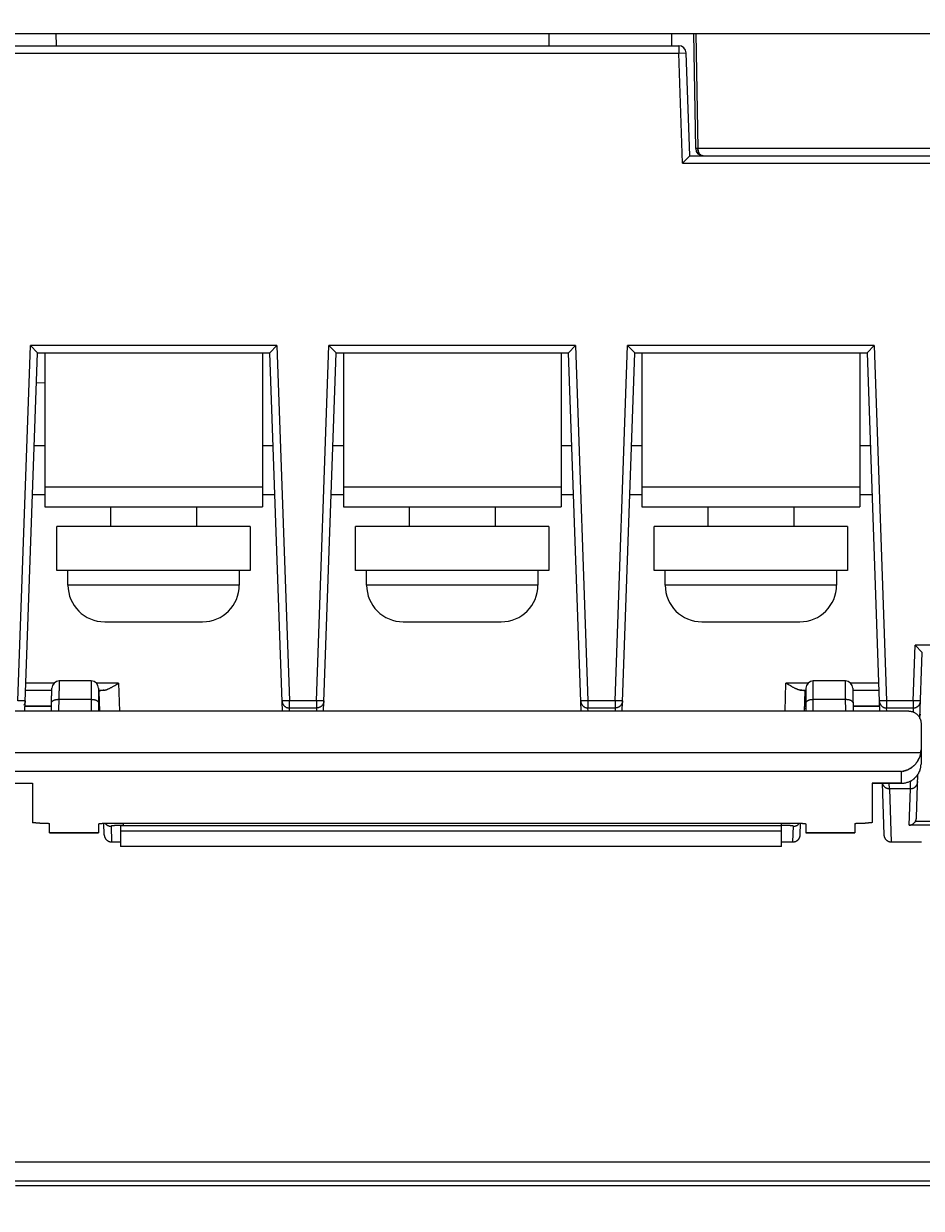
# Model space of a CAD drawing. Units: millimetres. Extents: x 0 to 1189, y 0 to 841.
# Drawn here: x 626 to 645, y 603 to 627 of the extents above; entities that cross this region are included whole.
import ezdxf

# ---------------------------------------------------------------- set-up
doc = ezdxf.new("R2010")
doc.units = ezdxf.units.MM
doc.styles.add('CONVERTER_11', font='txt.shx', dxfattribs={"width": 0.8})
doc.dimstyles.new('ME10_DIM_12', dxfattribs={"dimtxt": 0.18, "dimasz": 0.18, "dimexe": 0.18, "dimexo": 0.0625, "dimgap": 0.09, "dimtad": 0, "dimtih": 1, "dimtoh": 1, "dimdec": 4, "dimzin": 12, "dimdsep": 46, "dimtxsty": 'CONVERTER_11', "dimsah": 1, "dimcen": 0.09, "dimclrd": 2, "dimclre": 2, "dimclrt": 2, "dimadec": 0, "dimazin": 0, "dimtfac": 1, "dimtdec": 4, "dimtix": 1, "dimtmove": 0, "dimatfit": 3, "dimfxl": 1, "dimtolj": 1, "dimtzin": 0, "dimarcsym": 0})

# ---------------------------------------------------------------- blocks, each defined once
blk = doc.blocks.new('*D3')
at = {"color": 2, "linetype": 'Continuous'}
for p, q in [((489.114, 648.942), (489.114, 580.391)), ((691.314, 627.212), (691.314, 580.391)), ((691.314, 580.571), (489.114, 580.571))]:
    blk.add_line(p, q, dxfattribs=at)
at = {"color": 2}
for points in [[(489.294, 580.595), (489.294, 580.547), (489.114, 580.571)], [(691.134, 580.547), (691.134, 580.595), (691.314, 580.571)]]:
    blk.add_solid(points, dxfattribs=at)
at = {"color": 2, "insert": (574.214, 586.481), "char_height": 0.18, "attachment_point": 7, "rotation": 0.0001, "line_spacing_factor": 0.60024, "style": 'CONVERTER_11'}
blk.add_mtext('404.4', dxfattribs=at)

msp = doc.modelspace()

# ---------------------------------------------------------------- linework, layer by layer
at = {"color": 7, "linetype": 'Continuous'}
for p, q in [((548.56427, 626.55474), (691.56427, 626.55474)), ((640.18078, 624.19613), (640.18062, 624.20212)), ((640.1816, 624.18427), (640.18226, 624.17836)), ((640.20795, 624.10422), (640.20495, 624.10912)), ((640.26985, 624.05664), (640.27416, 624.05579)), ((640.27723, 624.05534), (640.27416, 624.05579)), ((640.27416, 624.05579), (640.28245, 624.05486)), ((640.27828, 624.05521), (640.27723, 624.05534)), ((640.28285, 624.05483), (640.28229, 624.05486)), ((640.28245, 624.05486), (640.28667, 624.05474)), ((640.28491, 624.05476), (640.28441, 624.05477)), ((640.28535, 624.05475), (640.28491, 624.05476)), ((640.28578, 624.05475), (640.28535, 624.05475)), ((640.2862, 624.05474), (640.28578, 624.05475)), ((640.28667, 624.05474), (640.2862, 624.05474)), ((626.83927, 620.02974), (626.83927, 616.87974)), ((631.28927, 620.02974), (631.28927, 616.87974)), ((632.93927, 620.02974), (632.93927, 616.87974)), ((637.38927, 620.02974), (637.38927, 616.87974)), ((639.03927, 620.02974), (639.03927, 616.87974)), ((643.48927, 620.02974), (643.48927, 616.87974)), ((626.83927, 616.87974), (631.28927, 616.87974)), ((628.18927, 616.47974), (628.18927, 616.87974)), ((629.93927, 616.87974), (629.93927, 616.47974)), ((632.93927, 616.87974), (637.38927, 616.87974)), ((634.28927, 616.47974), (634.28927, 616.87974)), ((636.03927, 616.87974), (636.03927, 616.47974)), ((639.03927, 616.87974), (643.48927, 616.87974)), ((640.38927, 616.47974), (640.38927, 616.87974)), ((642.13927, 616.87974), (642.13927, 616.47974)), ((627.08927, 615.57974), (627.08927, 616.47974)), ((631.03927, 616.47974), (627.08927, 616.47974)), ((631.03927, 616.47974), (631.03927, 615.57974)), ((633.18927, 615.57974), (633.18927, 616.47974)), ((637.13927, 616.47974), (633.18927, 616.47974)), ((637.13927, 616.47974), (637.13927, 615.57974)), ((639.28927, 615.57974), (639.28927, 616.47974)), ((643.23927, 616.47974), (639.28927, 616.47974)), ((643.23927, 616.47974), (643.23927, 615.57974)), ((631.03927, 615.57974), (627.08927, 615.57974)), ((627.31427, 615.27974), (627.31427, 615.57974)), ((630.81427, 615.57974), (630.81427, 615.27974)), ((637.13927, 615.57974), (633.18927, 615.57974)), ((633.41427, 615.27974), (633.41427, 615.57974)), ((636.91427, 615.57974), (636.91427, 615.27974)), ((643.23927, 615.57974), (639.28927, 615.57974)), ((639.51427, 615.27974), (639.51427, 615.57974)), ((643.01427, 615.57974), (643.01427, 615.27974)), ((628.06427, 614.52974), (630.06427, 614.52974)), ((634.16427, 614.52974), (636.16427, 614.52974)), ((640.26427, 614.52974), (642.26427, 614.52974)), ((644.66494, 611.67302), (644.65707, 611.66164)), ((644.7227, 611.79705), (644.72661, 611.81188)), ((644.72634, 611.81047), (644.72971, 611.82483)), ((644.73222, 611.83706), (644.72951, 611.82381)), ((644.73222, 611.83708), (644.73446, 611.85018)), ((644.73446, 611.85018), (644.73222, 611.83708)), ((644.33927, 611.47008), (644.35544, 611.47222)), ((644.35734, 611.4725), (644.35544, 611.47222)), ((644.37271, 611.4752), (644.35734, 611.4725)), ((644.37925, 611.4765), (644.37271, 611.4752)), ((644.41885, 611.4869), (644.43267, 611.49147)), ((644.43285, 611.49148), (644.42956, 611.49034)), ((644.53223, 611.54083), (644.52751, 611.53776)), ((644.60713, 611.60221), (644.61913, 611.6146)), ((644.62419, 611.62029), (644.61264, 611.6078)), ((628.38784, 610.35881), (628.38784, 609.93435)), ((641.88784, 610.35881), (628.38784, 610.35881)), ((628.38784, 610.25899), (641.88784, 610.25899)), ((641.88784, 609.93435), (641.88784, 610.35881)), ((641.88784, 609.93435), (628.38784, 609.93435)), ((626.23927, 603.00474), (664.88927, 603.00474))]:
    msp.add_line(p, q, dxfattribs=at)
at = {"color": 9, "linetype": 'Continuous', "true_color": 0xbdbabd}
for p, q in [((627.06386, 626.55474), (627.07259, 626.30474)), ((640.13956, 626.55474), (640.18062, 624.20212)), ((639.79084, 626.30474), (639.79084, 626.15474)), ((625.01427, 626.15474), (639.79084, 626.15474)), ((639.79084, 626.15474), (639.94075, 626.15998)), ((639.86942, 623.90474), (639.79084, 626.15474)), ((640.14932, 624.20191), (640.14521, 624.20191)), ((640.15976, 624.20195), (640.14932, 624.20191)), ((640.18062, 624.20212), (640.15976, 624.20195)), ((645.09428, 624.20212), (640.18062, 624.20212)), ((639.86942, 623.90474), (648.61427, 623.90474)), ((626.29207, 612.91719), (626.54569, 620.17974)), ((631.58285, 620.17974), (626.54569, 620.17974)), ((631.58285, 620.17974), (631.83647, 612.91719)), ((632.39207, 612.91719), (632.64569, 620.17974)), ((637.68285, 620.17974), (632.64569, 620.17974)), ((637.68285, 620.17974), (637.93647, 612.91719)), ((638.49207, 612.91719), (638.74569, 620.17974)), ((643.78285, 620.17974), (638.74569, 620.17974)), ((643.78285, 620.17974), (644.03647, 612.91719)), ((631.28927, 617.27974), (626.83927, 617.27974)), ((637.38927, 617.27974), (632.93927, 617.27974)), ((643.48927, 617.27974), (639.03927, 617.27974)), ((630.81427, 615.27974), (627.31427, 615.27974)), ((636.91427, 615.27974), (633.41427, 615.27974)), ((643.01427, 615.27974), (639.51427, 615.27974)), ((644.57969, 612.91719), (644.61942, 614.05474)), ((655.85345, 614.05474), (644.61942, 614.05474)), ((626.44966, 613.1319), (626.98348, 613.1319)), ((627.02868, 613.27609), (626.4547, 613.27609)), ((626.9815, 613.02876), (626.98407, 613.15857)), ((627.13211, 613.18851), (627.13115, 613.12484)), ((627.13397, 613.30101), (627.13211, 613.18851)), ((627.78927, 613.3198), (627.78927, 612.70304)), ((628.34757, 613.27609), (627.89509, 613.27609)), ((627.93927, 613.1698), (627.93927, 612.8698)), ((627.93927, 613.1319), (628.05589, 613.1319)), ((628.34757, 613.27609), (628.36758, 612.70304)), ((641.96096, 612.70304), (641.98097, 613.27609)), ((642.43344, 613.27609), (641.98097, 613.27609)), ((642.27265, 613.1319), (642.38927, 613.1319)), ((642.38927, 613.1698), (642.38927, 612.8698)), ((642.53927, 612.70304), (642.53927, 613.3198)), ((643.19436, 613.31084), (643.19421, 613.31706)), ((643.19511, 613.27117), (643.19436, 613.31084)), ((643.19691, 613.15658), (643.19511, 613.27117)), ((643.19742, 613.12288), (643.19691, 613.15658)), ((643.87384, 613.27609), (643.29986, 613.27609)), ((643.34428, 613.16655), (643.34503, 613.13245)), ((643.34503, 613.13245), (643.34651, 613.05671)), ((643.34506, 613.1319), (643.87888, 613.1319)), ((626.44198, 612.91196), (626.29207, 612.91719)), ((626.97966, 612.92946), (626.9803, 612.96468)), ((626.9803, 612.96468), (626.98092, 612.99783)), ((626.98092, 612.99783), (626.9815, 613.02876)), ((627.12884, 612.96727), (627.12411, 612.70304)), ((627.12947, 613.01034), (627.12884, 612.96727)), ((631.83647, 612.91719), (631.68656, 612.91196)), ((631.83647, 612.76776), (631.83647, 612.91719)), ((632.39207, 612.91719), (631.83647, 612.91719)), ((632.39207, 612.91719), (632.39207, 612.76776)), ((632.54198, 612.91196), (632.39207, 612.91719)), ((637.93647, 612.91719), (637.78656, 612.91196)), ((637.93647, 612.91719), (637.93647, 612.76776)), ((638.49207, 612.91719), (637.93647, 612.91719)), ((638.49207, 612.91719), (638.49207, 612.76776)), ((638.64198, 612.91196), (638.49207, 612.91719)), ((642.53927, 612.9448), (643.20776, 612.9448)), ((643.34651, 613.05671), (643.34733, 613.01358)), ((643.34733, 613.01358), (643.34793, 612.98141)), ((643.34793, 612.98141), (643.34856, 612.94722)), ((644.03647, 612.91719), (643.88656, 612.91196)), ((644.03647, 612.91719), (644.03647, 612.76776)), ((644.57969, 612.91719), (644.03647, 612.91719)), ((644.57969, 612.91719), (644.57969, 612.76776)), ((644.7296, 612.91196), (644.57969, 612.91719)), ((626.9774, 612.80531), (626.43826, 612.80531)), ((627.96425, 612.80531), (627.93927, 612.80531)), ((631.83873, 612.70304), (631.83647, 612.76776)), ((631.83647, 612.76776), (632.39207, 612.76776)), ((632.39207, 612.76776), (632.38981, 612.70304)), ((637.93873, 612.70304), (637.93647, 612.76776)), ((637.93647, 612.76776), (638.49207, 612.76776)), ((638.49207, 612.76776), (638.48981, 612.70304)), ((642.38927, 612.80531), (642.36429, 612.80531)), ((643.89028, 612.80531), (643.35114, 612.80531)), ((644.03873, 612.70304), (644.03647, 612.76776)), ((644.03647, 612.76776), (644.57969, 612.76776)), ((644.57969, 612.76776), (644.57687, 612.68699)), ((644.73446, 611.85018), (624.01908, 611.85018)), ((644.33927, 611.47008), (624.41427, 611.47008)), ((644.33927, 611.22985), (644.33927, 611.47008)), ((644.73007, 611.53875), (644.73202, 611.54803)), ((644.73202, 611.54803), (644.73325, 611.55467)), ((644.73325, 611.55467), (644.7347, 611.5634)), ((644.7347, 611.5634), (644.73563, 611.56971)), ((644.73563, 611.56971), (644.73696, 611.58052)), ((644.73696, 611.58052), (644.73744, 611.58513)), ((644.73744, 611.58513), (644.73856, 611.59899)), ((644.73856, 611.59899), (644.73864, 611.60063)), ((644.73864, 611.60063), (644.73914, 611.61355)), ((644.73914, 611.61355), (644.73927, 611.62215)), ((624.41427, 611.23118), (626.58927, 611.23118)), ((643.73927, 611.23118), (644.33927, 611.23118)), ((644.09409, 611.11776), (644.13206, 610.03003)), ((644.52207, 611.11776), (644.09409, 611.11776)), ((644.49599, 610.37064), (644.52207, 611.11776)), ((673.65785, 610.44528), (644.62069, 610.44528)), ((626.93927, 610.21794), (627.93927, 610.21794)), ((628.19484, 610.35046), (628.20602, 610.03003)), ((628.28391, 610.36363), (628.27072, 610.36282)), ((628.29783, 610.36439), (628.28391, 610.36363)), ((628.31205, 610.36505), (628.29783, 610.36439)), ((628.3501, 610.36639), (628.33424, 610.36591)), ((628.36685, 610.36681), (628.3501, 610.36639)), ((628.38375, 610.36715), (628.36685, 610.36681)), ((628.40077, 610.3674), (628.38375, 610.36715)), ((628.4179, 610.36757), (628.40077, 610.3674)), ((628.4353, 610.36765), (628.4179, 610.36757)), ((628.4353, 610.36765), (641.88445, 610.36766)), ((628.44409, 610.41517), (628.44409, 610.36766)), ((641.88445, 610.41517), (641.88445, 610.36766)), ((641.90229, 610.36762), (641.88445, 610.36766)), ((641.91959, 610.3675), (641.90229, 610.36762)), ((641.93638, 610.36729), (641.91959, 610.3675)), ((641.95283, 610.36701), (641.93638, 610.36729)), ((641.96916, 610.36664), (641.95283, 610.36701)), ((641.98539, 610.36619), (641.96916, 610.36664)), ((642.00158, 610.36564), (641.98539, 610.36619)), ((642.01688, 610.36503), (642.00158, 610.36564)), ((642.0311, 610.36437), (642.01688, 610.36503)), ((642.12251, 610.03003), (642.1337, 610.35046)), ((642.38927, 610.21794), (643.38927, 610.21794)), ((673.78255, 610.37064), (644.49599, 610.37064)), ((674.15152, 603.4839), (625.91427, 603.48381))]:
    msp.add_line(p, q, dxfattribs=at)
at = {"color": 6, "linetype": 'Continuous'}
for p, q in [((637.13927, 626.55474), (637.13927, 626.30474)), ((639.63927, 626.55474), (639.63927, 626.30474)), ((640.1367, 624.20212), (640.09563, 626.55474)), ((625.16427, 626.30474), (639.79084, 626.30474)), ((640.01427, 624.05474), (639.94075, 626.15998)), ((640.01427, 624.05474), (639.86942, 623.90474)), ((640.01427, 624.05474), (640.28653, 624.05474)), ((640.28667, 624.05474), (659.74186, 624.05474)), ((626.69054, 620.02974), (626.54569, 620.17974)), ((631.438, 620.02974), (631.58285, 620.17974)), ((632.79054, 620.02974), (632.64569, 620.17974)), ((637.538, 620.02974), (637.68285, 620.17974)), ((638.89054, 620.02974), (638.74569, 620.17974)), ((643.638, 620.02974), (643.78285, 620.17974)), ((626.43469, 612.70304), (626.69054, 620.02974)), ((626.69054, 620.02974), (631.438, 620.02974)), ((631.69385, 612.70304), (631.438, 620.02974)), ((632.53469, 612.70304), (632.79054, 620.02974)), ((632.79054, 620.02974), (637.538, 620.02974)), ((637.79385, 612.70304), (637.538, 620.02974)), ((638.63469, 612.70304), (638.89054, 620.02974)), ((638.89054, 620.02974), (643.638, 620.02974)), ((643.638, 620.02974), (643.89385, 612.70304)), ((626.83927, 619.41641), (626.66891, 619.41046)), ((626.62419, 618.12974), (626.83927, 618.12974)), ((631.28927, 618.12974), (631.50435, 618.12974)), ((632.72419, 618.12974), (632.93927, 618.12974)), ((637.38927, 618.12974), (637.60435, 618.12974)), ((638.82419, 618.12974), (639.03927, 618.12974)), ((643.48927, 618.12974), (643.70435, 618.12974)), ((626.58927, 617.12974), (626.83927, 617.12974)), ((631.28927, 617.12974), (631.53927, 617.12974)), ((632.68927, 617.12974), (632.93927, 617.12974)), ((637.38927, 617.12974), (637.63927, 617.12974)), ((638.78927, 617.12974), (639.03927, 617.12974)), ((643.48927, 617.12974), (643.73927, 617.12974)), ((644.76427, 613.90474), (644.61942, 614.05474)), ((644.71712, 612.55471), (644.76427, 613.90474)), ((626.98395, 613.1533), (626.98407, 613.15857)), ((626.98427, 613.16657), (626.98431, 613.16817)), ((627.78927, 613.3198), (627.13446, 613.3198)), ((627.96782, 612.70304), (627.95367, 613.10838)), ((628.27366, 613.23051), (628.29286, 613.24217)), ((628.29286, 613.24217), (628.31331, 613.25475)), ((628.31331, 613.25475), (628.34757, 613.27609)), ((642.04556, 613.23617), (642.02578, 613.24829)), ((642.0642, 613.2249), (642.04556, 613.23617)), ((642.36072, 612.70304), (642.37487, 613.10838)), ((643.19407, 613.3198), (642.53927, 613.3198)), ((643.34419, 613.1693), (643.34428, 613.16655)), ((626.97958, 612.9293), (626.97991, 612.94728)), ((626.98024, 612.96472), (626.98055, 612.9816)), ((626.98086, 612.9979), (626.98115, 613.01359)), ((627.93927, 612.8698), (627.93927, 612.70304)), ((642.38927, 612.8698), (642.38927, 612.70304)), ((643.34651, 613.05671), (643.34677, 613.04305)), ((643.3471, 613.02865), (643.34762, 612.99776)), ((643.34799, 612.98161), (643.34824, 612.96458)), ((643.34863, 612.94728), (643.34889, 612.92933)), ((643.3493, 612.91081), (643.35, 612.87241)), ((643.34992, 612.87241), (643.35299, 612.70304)), ((644.48927, 612.70304), (624.26427, 612.70304)), ((626.43824, 612.80474), (626.97739, 612.80474)), ((627.93927, 612.80474), (627.96427, 612.80474)), ((627.93927, 612.76724), (627.96558, 612.76724)), ((642.36296, 612.76724), (642.38927, 612.76724)), ((642.36427, 612.80474), (642.38927, 612.80474)), ((643.35115, 612.80474), (643.8903, 612.80474)), ((644.73927, 612.45113), (644.73927, 611.62215)), ((644.64633, 610.52738), (644.67723, 611.41235)), ((624.41427, 611.22985), (626.58927, 611.22985)), ((626.58927, 611.23118), (626.58927, 610.42588)), ((643.73927, 611.23118), (643.73927, 611.2308)), ((643.73927, 611.23078), (643.73927, 610.42588)), ((644.33927, 611.22985), (643.73927, 611.22985)), ((643.9453, 611.22985), (643.98212, 610.17536)), ((644.09409, 611.11776), (644.09148, 611.22985)), ((644.52417, 611.14724), (644.52464, 611.15817)), ((644.52464, 611.15817), (644.52511, 611.17062)), ((644.52511, 611.17062), (644.52581, 611.19206)), ((644.52581, 611.19206), (644.52675, 611.22554)), ((644.52675, 611.22554), (644.52796, 611.27631)), ((626.70755, 610.41543), (626.69217, 610.41573)), ((626.7233, 610.41524), (626.70755, 610.41543)), ((626.73927, 610.41517), (626.7233, 610.41524)), ((626.73927, 610.41517), (626.7975, 610.41516)), ((626.7975, 610.41516), (626.81335, 610.41503)), ((626.81335, 610.41503), (626.82891, 610.41479)), ((626.82891, 610.41479), (626.844, 610.41443)), ((626.93916, 610.21794), (626.93899, 610.40457)), ((626.93921, 610.21564), (626.93916, 610.21794)), ((627.93927, 610.21566), (626.93922, 610.21566)), ((627.93927, 610.3975), (627.93927, 610.21566)), ((628.05609, 610.17536), (628.04782, 610.41204)), ((628.05584, 610.41241), (628.07626, 610.41323)), ((628.07626, 610.41323), (628.09763, 610.4139)), ((628.09763, 610.4139), (628.11979, 610.41445)), ((628.11979, 610.41445), (628.14275, 610.41485)), ((628.14275, 610.41485), (628.166, 610.41509)), ((628.166, 610.41509), (628.18927, 610.41517)), ((628.18927, 610.41517), (642.15037, 610.41515)), ((642.15037, 610.41515), (642.17245, 610.41501)), ((642.17245, 610.41501), (642.19423, 610.41472)), ((642.19423, 610.41472), (642.21546, 610.4143)), ((642.21546, 610.4143), (642.23602, 610.41376)), ((642.23602, 610.41376), (642.25597, 610.41309)), ((642.27245, 610.17536), (642.28071, 610.41204)), ((642.38927, 610.3975), (642.38927, 610.21566)), ((643.38927, 610.21566), (642.38927, 610.21566)), ((643.38932, 610.21566), (643.38938, 610.21794)), ((643.38954, 610.40457), (643.38938, 610.21794)), ((643.47214, 610.41404), (643.48624, 610.41447)), ((643.48624, 610.41447), (643.50093, 610.41481)), ((643.50093, 610.41481), (643.51605, 610.41504)), ((643.51605, 610.41504), (643.53134, 610.41516)), ((643.53134, 610.41516), (643.59693, 610.41519)), ((643.61223, 610.41531), (643.59693, 610.41519)), ((643.62739, 610.41554), (643.61223, 610.41531)), ((643.64211, 610.41588), (643.62739, 610.41554)), ((643.65621, 610.41631), (643.64211, 610.41588)), ((628.20602, 610.03003), (628.38784, 610.03003)), ((641.88784, 610.03003), (642.12251, 610.03003)), ((644.13207, 610.03003), (644.75031, 610.03003)), ((625.91427, 603.10474), (674.11427, 603.10474))]:
    msp.add_line(p, q, dxfattribs=at)
at = {"color": 9, "linetype": 'Continuous', "true_color": 0xbdbabd}
for points in [[(640.14521, 624.20191), (640.14188, 624.20193), (640.14051, 624.20195), (640.13935, 624.20197), (640.1384, 624.20199), (640.13765, 624.20202), (640.13712, 624.20205), (640.1368, 624.20209), (640.1367, 624.20212)], [(626.98407, 613.15857), (626.98434, 613.16933), (626.9844, 613.17121), (626.98444, 613.17223)], [(627.13115, 613.12484), (627.13089, 613.10718), (627.13034, 613.07002)], [(627.13445, 613.3198), (627.13444, 613.31968), (627.13439, 613.31875), (627.13433, 613.3169), (627.13426, 613.31415), (627.13397, 613.30101)], [(643.19421, 613.31706), (643.19415, 613.31885), (643.1941, 613.31971), (643.19408, 613.3198)], [(643.19823, 613.06784), (643.19795, 613.08671), (643.19742, 613.12288)], [(626.44198, 612.91196), (626.44166, 612.90608), (626.44111, 612.90022), (626.44032, 612.89439), (626.43931, 612.88859), (626.43806, 612.88284), (626.43659, 612.87714), (626.4349, 612.8715), (626.43298, 612.86594), (626.43085, 612.86045), (626.4285, 612.85505), (626.42594, 612.84975), (626.42317, 612.84455), (626.4202, 612.83946), (626.41703, 612.8345), (626.41367, 612.82966), (626.41011, 612.82496)], [(626.97854, 612.8724), (626.9788, 612.87627), (626.97945, 612.88012), (626.98052, 612.88396), (626.98199, 612.8878), (626.98387, 612.89159), (626.98611, 612.89527), (626.98864, 612.89877), (626.99148, 612.90214), (626.99467, 612.90547), (626.99827, 612.90876), (627.00223, 612.91198), (627.00653, 612.91509), (627.01113, 612.91808), (627.01604, 612.92095), (627.02127, 612.92369), (627.02682, 612.92631), (627.03267, 612.92879), (627.03882, 612.93113), (627.0453, 612.93333), (627.05206, 612.93536), (627.05903, 612.93721), (627.0661, 612.93884), (627.07333, 612.94029), (627.0808, 612.94155), (627.0886, 612.94263), (627.09662, 612.94351), (627.10466, 612.94417), (627.11264, 612.94459), (627.1206, 612.9448), (627.78927, 612.9448)], [(626.97862, 612.8724), (626.97932, 612.911), (626.97966, 612.92946)], [(627.13034, 613.07002), (627.13006, 613.05069), (627.12977, 613.03085), (627.12947, 613.01034)], [(627.78927, 612.9448), (627.79704, 612.9447), (627.80481, 612.94439), (627.81256, 612.94389), (627.82032, 612.94317), (627.82801, 612.94225), (627.83547, 612.94115), (627.84259, 612.9399), (627.84946, 612.93849), (627.85624, 612.93691), (627.86297, 612.93512), (627.86957, 612.93314), (627.87597, 612.931), (627.88212, 612.9287), (627.88803, 612.92625), (627.89371, 612.92363), (627.89914, 612.92086), (627.90431, 612.91793), (627.9092, 612.91484), (627.91382, 612.91159), (627.91811, 612.9082), (627.92203, 612.90471), (627.92553, 612.90116), (627.92864, 612.89753), (627.9314, 612.89377), (627.9338, 612.88986), (627.9358, 612.88583), (627.93734, 612.88179), (627.93842, 612.87777), (627.93906, 612.87377), (627.93927, 612.8698)], [(631.68656, 612.91196), (631.68684, 612.90668), (631.68731, 612.90135), (631.68798, 612.89598), (631.68887, 612.89049), (631.68999, 612.88497), (631.69126, 612.8797), (631.69259, 612.87489), (631.69402, 612.87032), (631.69566, 612.86566), (631.69759, 612.86069), (631.69976, 612.85565), (631.70206, 612.85082), (631.70439, 612.84633), (631.70679, 612.84204), (631.70939, 612.83777), (631.71219, 612.83348), (631.71519, 612.82922), (631.71843, 612.82496), (631.72197, 612.82063), (631.72576, 612.81633), (631.72965, 612.81226), (631.73351, 612.80849), (631.73743, 612.80494), (631.74149, 612.80151), (631.74572, 612.79818), (631.7501, 612.795), (631.75466, 612.79192), (631.75942, 612.78896), (631.76436, 612.78614), (631.76942, 612.7835), (631.77459, 612.78105), (631.77987, 612.77879), (631.78523, 612.77674), (631.79062, 612.7749), (631.79607, 612.77327), (631.80161, 612.77184), (631.80726, 612.77061), (631.813, 612.7696), (631.8188, 612.7688), (631.82465, 612.76822), (631.83054, 612.76788), (631.83647, 612.76776)], [(632.54198, 612.91196), (632.54166, 612.90608), (632.54111, 612.90022), (632.54032, 612.89439), (632.53931, 612.88859), (632.53806, 612.88284), (632.53659, 612.87714), (632.5349, 612.8715), (632.53298, 612.86594), (632.53085, 612.86045), (632.5285, 612.85505), (632.52594, 612.84975), (632.52317, 612.84455), (632.5202, 612.83946), (632.51703, 612.8345), (632.51367, 612.82966), (632.51011, 612.82496), (632.50638, 612.8204), (632.50247, 612.816), (632.49838, 612.81175), (632.49413, 612.80766), (632.48973, 612.80374), (632.48517, 612.8), (632.48046, 612.79644), (632.47562, 612.79307), (632.47065, 612.78989), (632.46556, 612.78691), (632.46036, 612.78413), (632.45504, 612.78155), (632.44963, 612.77919), (632.44414, 612.77704), (632.43856, 612.77511), (632.4329, 612.7734), (632.42719, 612.77191), (632.42142, 612.77064), (632.41561, 612.76961), (632.40975, 612.7688), (632.40388, 612.76822), (632.39798, 612.76788), (632.39207, 612.76776)], [(637.78656, 612.91196), (637.78684, 612.90668), (637.78731, 612.90135), (637.78798, 612.89598), (637.78887, 612.89049), (637.78999, 612.88497), (637.79126, 612.8797), (637.79259, 612.87489), (637.79402, 612.87032), (637.79566, 612.86566), (637.79759, 612.86069), (637.79976, 612.85565), (637.80206, 612.85082), (637.80439, 612.84633), (637.80679, 612.84204), (637.80939, 612.83777), (637.81219, 612.83348), (637.81519, 612.82922), (637.81843, 612.82496), (637.82197, 612.82063), (637.82576, 612.81633), (637.82965, 612.81226), (637.83351, 612.80849), (637.83743, 612.80494), (637.84149, 612.80151), (637.84572, 612.79818), (637.8501, 612.795), (637.85466, 612.79192), (637.85942, 612.78896), (637.86436, 612.78614), (637.86942, 612.7835), (637.87459, 612.78105), (637.87987, 612.77879), (637.88523, 612.77674), (637.89062, 612.7749), (637.89607, 612.77327), (637.90161, 612.77184), (637.90726, 612.77061), (637.913, 612.7696), (637.9188, 612.7688), (637.92465, 612.76822), (637.93054, 612.76788), (637.93647, 612.76776)], [(638.64198, 612.91196), (638.64166, 612.90608), (638.64111, 612.90022), (638.64032, 612.89439), (638.63931, 612.88859), (638.63806, 612.88284), (638.63659, 612.87714), (638.6349, 612.8715), (638.63298, 612.86594), (638.63085, 612.86045), (638.6285, 612.85505), (638.62594, 612.84975), (638.62317, 612.84455), (638.6202, 612.83946), (638.61703, 612.8345), (638.61367, 612.82966), (638.61011, 612.82496), (638.60638, 612.8204), (638.60247, 612.816), (638.59838, 612.81175), (638.59413, 612.80766), (638.58973, 612.80374), (638.58517, 612.8), (638.58046, 612.79644), (638.57562, 612.79307), (638.57065, 612.78989), (638.56556, 612.78691), (638.56036, 612.78413), (638.55504, 612.78155), (638.54963, 612.77919), (638.54414, 612.77704), (638.53856, 612.77511), (638.5329, 612.7734), (638.52719, 612.77191), (638.52142, 612.77064), (638.51561, 612.76961), (638.50975, 612.7688), (638.50388, 612.76822), (638.49798, 612.76788), (638.49207, 612.76776)], [(642.38927, 612.8698), (642.38947, 612.87368), (642.39008, 612.87757), (642.39109, 612.88144), (642.39252, 612.88532), (642.39436, 612.88917), (642.39656, 612.8929), (642.39907, 612.89646), (642.40187, 612.89989), (642.40505, 612.90328), (642.40863, 612.90665), (642.41258, 612.90995), (642.41686, 612.91315), (642.42146, 612.91622), (642.42637, 612.91918), (642.4316, 612.92202), (642.43715, 612.92473), (642.44301, 612.92732), (642.44918, 612.92976), (642.45568, 612.93207), (642.46246, 612.93422), (642.46945, 612.93618), (642.47655, 612.93793), (642.48381, 612.93948), (642.49131, 612.94086), (642.49915, 612.94206), (642.5072, 612.94306), (642.51529, 612.94383), (642.52331, 612.94437), (642.53132, 612.94469), (642.53927, 612.9448)], [(643.20443, 612.70304), (643.1997, 612.96653), (643.19939, 612.98781), (643.19909, 613.0086), (643.1988, 613.02884), (643.19823, 613.06784)], [(643.20776, 612.9448), (643.21549, 612.94461), (643.22321, 612.94421), (643.23093, 612.94361), (643.23858, 612.9428), (643.24601, 612.94181), (643.2531, 612.94067), (643.25994, 612.93937), (643.2667, 612.93789), (643.27341, 612.93621), (643.27999, 612.93434), (643.28637, 612.9323), (643.2925, 612.93011), (643.2984, 612.92775), (643.30407, 612.92524), (643.3095, 612.92256), (643.31466, 612.91972), (643.31955, 612.91673), (643.32418, 612.91357), (643.32848, 612.91026), (643.33241, 612.90685), (643.33593, 612.90337), (643.33906, 612.89981), (643.34185, 612.89613), (643.34429, 612.89227), (643.34633, 612.8883), (643.34791, 612.8843), (643.34904, 612.88033), (643.34973, 612.87636), (643.35, 612.8724)], [(643.34856, 612.94722), (643.34922, 612.91089), (643.34957, 612.89192), (643.34992, 612.87241)], [(643.88656, 612.91196), (643.88684, 612.90668), (643.88731, 612.90135), (643.88798, 612.89598), (643.88887, 612.89049), (643.88999, 612.88497), (643.89126, 612.8797), (643.89259, 612.87489), (643.89402, 612.87032), (643.89566, 612.86566), (643.89759, 612.86069), (643.89976, 612.85565), (643.90206, 612.85082), (643.90439, 612.84633), (643.90679, 612.84204), (643.90939, 612.83777), (643.91219, 612.83348), (643.91519, 612.82922), (643.91843, 612.82496), (643.92197, 612.82063), (643.92576, 612.81633), (643.92965, 612.81226), (643.93351, 612.80849), (643.93743, 612.80494), (643.94149, 612.80151), (643.94572, 612.79818), (643.9501, 612.795), (643.95466, 612.79192), (643.95942, 612.78896), (643.96436, 612.78614), (643.96942, 612.7835), (643.97459, 612.78105), (643.97987, 612.77879), (643.98523, 612.77674), (643.99062, 612.7749), (643.99607, 612.77327), (644.00161, 612.77184), (644.00726, 612.77061), (644.013, 612.7696), (644.0188, 612.7688), (644.02465, 612.76822), (644.03054, 612.76788), (644.03647, 612.76776)], [(644.57969, 612.76776), (644.5857, 612.76788), (644.59171, 612.76824), (644.59771, 612.76884), (644.6037, 612.76968), (644.60965, 612.77077), (644.61556, 612.77209), (644.62138, 612.77364), (644.62713, 612.77542), (644.63287, 612.77746), (644.63864, 612.77977), (644.64437, 612.78235), (644.64998, 612.78517), (644.65547, 612.78821), (644.66082, 612.79148), (644.66599, 612.79495), (644.67091, 612.79855), (644.67564, 612.80231), (644.68033, 612.80636), (644.68506, 612.81081), (644.6897, 612.81558), (644.69411, 612.82053), (644.69823, 612.8256), (644.70212, 612.83082), (644.70576, 612.83619), (644.70913, 612.84165), (644.71226, 612.84724), (644.7152, 612.85308), (644.71799, 612.85929), (644.72054, 612.86576), (644.72277, 612.87229), (644.72467, 612.87883), (644.72627, 612.8854), (644.72755, 612.89201), (644.72854, 612.89866), (644.72922, 612.90531), (644.7296, 612.91196)], [(644.72021, 612.64318), (644.7199, 612.63738), (644.71935, 612.63158), (644.71858, 612.62578), (644.71757, 612.61998), (644.71633, 612.6142), (644.71487, 612.60852), (644.71321, 612.60296), (644.71135, 612.59751), (644.70929, 612.59217), (644.70705, 612.58697), (644.70464, 612.58189), (644.70381, 612.5803)], [(644.33927, 611.23118), (644.35612, 611.23152), (644.37294, 611.23256), (644.38969, 611.23429), (644.40633, 611.23671), (644.42285, 611.2398), (644.43924, 611.24358), (644.45558, 611.24806), (644.47172, 611.25323), (644.4874, 611.25897), (644.50262, 611.26526), (644.51734, 611.27205), (644.53118, 611.27911), (644.54401, 611.28627), (644.55601, 611.29354), (644.56725, 611.3009), (644.57777, 611.30828), (644.58759, 611.31564), (644.59679, 611.32298), (644.60541, 611.33027), (644.61345, 611.33747), (644.621, 611.3446), (644.62808, 611.35164), (644.6347, 611.35855), (644.6409, 611.36535), (644.6467, 611.37201), (644.65212, 611.37851), (644.65722, 611.3849), (644.66204, 611.39119), (644.66656, 611.39736), (644.67081, 611.40339), (644.6748, 611.40928), (644.67854, 611.41501), (644.68206, 611.42062), (644.68537, 611.4261), (644.68847, 611.43144), (644.6914, 611.43664), (644.6941, 611.44164), (644.69664, 611.44649), (644.69916, 611.45147), (644.70166, 611.45661), (644.70413, 611.46187), (644.70661, 611.46738), (644.70912, 611.4732), (644.71162, 611.47927), (644.71411, 611.48564), (644.71658, 611.49232), (644.71902, 611.49929), (644.7214, 611.50657), (644.72372, 611.51416), (644.72595, 611.52206), (644.72808, 611.53031), (644.73007, 611.53875)], [(643.94883, 611.22985), (643.94956, 611.22703), (643.95122, 611.22149), (643.95308, 611.21607), (643.95514, 611.21075), (643.95737, 611.20557), (643.95978, 611.2005), (643.96241, 611.19549), (643.96526, 611.19052), (643.96832, 611.18563), (643.97157, 611.18086), (643.97499, 611.17624), (643.97857, 611.17175), (643.98235, 611.16739), (643.98632, 611.16316), (643.99047, 611.15906), (643.99479, 611.15511), (643.99927, 611.15132), (644.00392, 611.1477), (644.00874, 611.14424), (644.01374, 611.14094), (644.0189, 611.13783), (644.02417, 611.13493), (644.02951, 611.13226), (644.03495, 611.12981), (644.04051, 611.12757), (644.04619, 611.12554), (644.05199, 611.12373), (644.05788, 611.12214), (644.0639, 611.12079), (644.07001, 611.11967), (644.07611, 611.11881), (644.08214, 611.11821), (644.08814, 611.11786), (644.09409, 611.11774)], [(628.07281, 610.41309), (628.07571, 610.40916), (628.07931, 610.40465), (628.08309, 610.40026), (628.08706, 610.39601), (628.09121, 610.3919), (628.09553, 610.38794), (628.10001, 610.38415), (628.10464, 610.38053), (628.10945, 610.37706), (628.11446, 610.37375), (628.11964, 610.37061), (628.12492, 610.3677), (628.13028, 610.36502), (628.13572, 610.36257), (628.14127, 610.36032), (628.14695, 610.35828), (628.15273, 610.35647), (628.15862, 610.35488), (628.16465, 610.35352), (628.17077, 610.35239), (628.17688, 610.35153), (628.18291, 610.35093), (628.1889, 610.35058), (628.19483, 610.35046)], [(628.27072, 610.36282), (628.26445, 610.36238), (628.25848, 610.36194), (628.25287, 610.3615), (628.24756, 610.36105), (628.24247, 610.36058), (628.23757, 610.3601), (628.23289, 610.3596), (628.22841, 610.35908), (628.22411, 610.35855), (628.22001, 610.35799), (628.21621, 610.35743), (628.21274, 610.35687), (628.20957, 610.3563), (628.20673, 610.35574), (628.20422, 610.35517), (628.20203, 610.35461), (628.20013, 610.35404), (628.19851, 610.35346), (628.19719, 610.35288), (628.19615, 610.35229), (628.19542, 610.35169), (628.19498, 610.35108), (628.19484, 610.35046)], [(628.33424, 610.36591), (628.32672, 610.36564), (628.31205, 610.36505)], [(642.1337, 610.35046), (642.13357, 610.35106), (642.13313, 610.35166), (642.13238, 610.35226), (642.13132, 610.35286), (642.12996, 610.35345), (642.12829, 610.35404), (642.12631, 610.35463), (642.12402, 610.35521), (642.12144, 610.35579), (642.11857, 610.35637), (642.11541, 610.35693), (642.112, 610.35749), (642.10837, 610.35803), (642.10448, 610.35855), (642.10033, 610.35907), (642.09594, 610.35957), (642.09128, 610.36007), (642.08631, 610.36055), (642.08099, 610.36104), (642.07535, 610.36152), (642.06952, 610.36198), (642.06347, 610.36243), (642.05721, 610.36286), (642.05084, 610.36327), (642.04441, 610.36366), (642.0311, 610.36437)], [(642.1337, 610.35046), (642.13953, 610.35057), (642.14538, 610.35091), (642.15123, 610.35148), (642.1571, 610.35229), (642.16295, 610.35333), (642.1687, 610.35459), (642.17434, 610.35605), (642.17986, 610.35772), (642.18529, 610.35958), (642.19058, 610.36163), (642.19575, 610.36386), (642.20087, 610.36629), (642.20596, 610.36896), (642.21097, 610.37183), (642.21587, 610.3749), (642.22064, 610.37815), (642.22528, 610.38158), (642.22981, 610.3852), (642.23421, 610.38901), (642.23847, 610.393), (642.24259, 610.39717), (642.24654, 610.4015), (642.25033, 610.40599), (642.25397, 610.41066), (642.25571, 610.4131)]]:
    msp.add_lwpolyline(points, dxfattribs=at)
at = {"color": 7, "linetype": 'Continuous'}
for points in [[(640.18062, 624.20212), (640.18078, 624.19615), (640.18111, 624.1902), (640.1816, 624.18431)], [(640.18309, 624.17251), (640.18219, 624.17892), (640.18158, 624.18447)], [(640.19796, 624.1225), (640.19598, 624.12695), (640.19414, 624.1314), (640.19239, 624.13602), (640.1907, 624.14086), (640.18911, 624.14587), (640.18762, 624.15109), (640.18621, 624.15662), (640.18493, 624.16235), (640.18383, 624.16804), (640.18293, 624.17351)], [(640.18309, 624.17251), (640.18408, 624.1667), (640.18523, 624.16095), (640.18654, 624.15527), (640.18801, 624.14967), (640.18964, 624.14416), (640.19143, 624.13875), (640.19336, 624.13343), (640.19544, 624.12824), (640.19767, 624.12316), (640.20015, 624.11798)], [(640.20004, 624.11821), (640.20254, 624.1134), (640.20518, 624.10874)], [(640.24199, 624.0687), (640.23855, 624.07107), (640.23509, 624.07367), (640.23168, 624.07647), (640.22833, 624.07947), (640.22504, 624.08267), (640.22184, 624.08602), (640.21877, 624.08951), (640.21581, 624.09314), (640.21294, 624.09692), (640.21017, 624.10085), (640.20751, 624.10491)], [(640.20795, 624.10422), (640.21084, 624.09987), (640.21385, 624.09568), (640.21698, 624.09167), (640.22022, 624.08783), (640.22356, 624.08418), (640.22701, 624.08073), (640.23055, 624.07746), (640.23418, 624.0744), (640.23789, 624.07155), (640.24168, 624.06891), (640.24554, 624.06648), (640.24946, 624.06428), (640.25345, 624.06229), (640.25748, 624.06053), (640.26157, 624.05901), (640.26569, 624.05771), (640.26985, 624.05664)], [(640.27416, 624.05579), (640.27241, 624.0561), (640.26989, 624.05663), (640.26726, 624.05728), (640.26451, 624.05805), (640.26163, 624.05898), (640.25859, 624.0601), (640.2554, 624.06141), (640.25214, 624.06291), (640.24881, 624.06462), (640.24542, 624.06655)], [(640.28229, 624.05486), (640.28173, 624.0549), (640.28142, 624.05492), (640.2811, 624.05494), (640.28077, 624.05497), (640.28043, 624.055), (640.28007, 624.05503), (640.27971, 624.05506), (640.27935, 624.0551), (640.27898, 624.05513)], [(640.28392, 624.05479), (640.28343, 624.0548), (640.28315, 624.05482), (640.28285, 624.05483)], [(644.61913, 611.6146), (644.63013, 611.6269), (644.64038, 611.63924), (644.65009, 611.65185), (644.65707, 611.66164)], [(644.65443, 611.65794), (644.64566, 611.64616), (644.6352, 611.63309), (644.62419, 611.62029)], [(644.66083, 611.66708), (644.66802, 611.67797), (644.67621, 611.6913), (644.68391, 611.70479), (644.6911, 611.71839), (644.69775, 611.73197), (644.70383, 611.74543), (644.70937, 611.75881), (644.71441, 611.77216), (644.71897, 611.78549), (644.72303, 611.79876)], [(644.7227, 611.79705), (644.71856, 611.78357), (644.7139, 611.76999), (644.70872, 611.75634), (644.70299, 611.74264), (644.69665, 611.72881), (644.68964, 611.71479), (644.68197, 611.7007), (644.67372, 611.68676), (644.66494, 611.67302)], [(644.37411, 611.47548), (644.3893, 611.47877), (644.40445, 611.48266), (644.41885, 611.4869)], [(644.41979, 611.48713), (644.40988, 611.48414), (644.39984, 611.48137), (644.38961, 611.47881), (644.37925, 611.4765)], [(644.43267, 611.49147), (644.44589, 611.49632), (644.45839, 611.50133)], [(644.43656, 611.4928), (644.43464, 611.49211), (644.43285, 611.49148)], [(644.44955, 611.49772), (644.44727, 611.49682), (644.44501, 611.49594), (644.4428, 611.4951), (644.44066, 611.4943)], [(644.45871, 611.50147), (644.45679, 611.50066), (644.45428, 611.49962), (644.45188, 611.49864)], [(644.45871, 611.50147), (644.47074, 611.50672), (644.48233, 611.51218), (644.49349, 611.51783), (644.50491, 611.52406), (644.5168, 611.53101), (644.52895, 611.53863)], [(644.47361, 611.50809), (644.47056, 611.50668), (644.4683, 611.50566)], [(644.48334, 611.51277), (644.48001, 611.51114), (644.47677, 611.50958)], [(644.49777, 611.52024), (644.49397, 611.51821), (644.49029, 611.51629)], [(644.50982, 611.52698), (644.5057, 611.52462), (644.50168, 611.52238)], [(644.5229, 611.53485), (644.51843, 611.53209), (644.51406, 611.52947)], [(644.52895, 611.53863), (644.54148, 611.5471), (644.55461, 611.55665), (644.56812, 611.56718), (644.58139, 611.5783), (644.59438, 611.58997), (644.60713, 611.60221)], [(644.54719, 611.55109), (644.54206, 611.54747), (644.53707, 611.54406), (644.53223, 611.54083)], [(644.61264, 611.6078), (644.60606, 611.60107), (644.59957, 611.59469), (644.59318, 611.58865), (644.58692, 611.58293), (644.58079, 611.57754), (644.57481, 611.57246), (644.569, 611.56769), (644.56337, 611.56321), (644.55786, 611.55896), (644.55246, 611.55492)]]:
    msp.add_lwpolyline(points, dxfattribs=at)
at = {"color": 6, "linetype": 'Continuous'}
for points in [[(628.05589, 613.1319), (628.04779, 613.13108), (628.04001, 613.13025), (628.03254, 613.1294), (628.02538, 613.12853), (628.01854, 613.12764), (628.01202, 613.12673), (628.0058, 613.1258), (627.99989, 613.12486), (627.99432, 613.1239), (627.98908, 613.12292), (627.98417, 613.12193), (627.97963, 613.12093), (627.97546, 613.11992), (627.97166, 613.1189), (627.96823, 613.11787), (627.96516, 613.11684), (627.96245, 613.11581), (627.96011, 613.11476), (627.95812, 613.11372), (627.9565, 613.11267), (627.95525, 613.11161), (627.95435, 613.11054), (627.95383, 613.10947), (627.95367, 613.10838)], [(628.05589, 613.1319), (628.06123, 613.13253), (628.06681, 613.13339), (628.07262, 613.1345), (628.07865, 613.13585), (628.08492, 613.13746), (628.09146, 613.13932), (628.09828, 613.14146), (628.10537, 613.14387), (628.11274, 613.14656), (628.12039, 613.14952), (628.1283, 613.15277), (628.13651, 613.1563), (628.14499, 613.16011), (628.15376, 613.16421), (628.16283, 613.1686), (628.17222, 613.17329), (628.1819, 613.17828), (628.19186, 613.18355), (628.20219, 613.18913), (628.2128, 613.19499), (628.22341, 613.20097), (628.23403, 613.20706), (628.24464, 613.21323), (628.25489, 613.21928), (628.27366, 613.23051)], [(642.02578, 613.24829), (641.99287, 613.26867), (641.98097, 613.27609)], [(642.09473, 613.20695), (642.0738, 613.2192), (642.0642, 613.2249)], [(642.27265, 613.1319), (642.26722, 613.13254), (642.26159, 613.13342), (642.25577, 613.13454), (642.24976, 613.13589), (642.24354, 613.13748), (642.23707, 613.13933), (642.23029, 613.14146), (642.22323, 613.14385), (642.21592, 613.14652), (642.20835, 613.14945), (642.20052, 613.15265), (642.19238, 613.15615), (642.18391, 613.15995), (642.17513, 613.16406), (642.16604, 613.16845), (642.15664, 613.17315), (642.14693, 613.17813), (642.13695, 613.1834), (642.12661, 613.189), (642.116, 613.19488), (642.10538, 613.20085), (642.09473, 613.20695)], [(642.37487, 613.10838), (642.37472, 613.10948), (642.37419, 613.11056), (642.3733, 613.11164), (642.37202, 613.11271), (642.37038, 613.11377), (642.36837, 613.11482), (642.366, 613.11587), (642.36327, 613.1169), (642.36016, 613.11793), (642.35666, 613.11896), (642.35279, 613.11999), (642.34857, 613.121), (642.34399, 613.12201), (642.33905, 613.123), (642.33381, 613.12398), (642.32827, 613.12493), (642.32243, 613.12586), (642.31628, 613.12678), (642.30981, 613.12767), (642.30303, 613.12855), (642.29592, 613.12941), (642.28849, 613.13026), (642.28073, 613.13109), (642.27265, 613.1319)], [(643.34407, 613.17234), (643.34408, 613.17221), (643.34413, 613.17118), (643.34419, 613.1693)], [(626.97555, 612.70304), (626.97889, 612.89183), (626.97924, 612.91081)], [(644.48927, 612.70304), (644.50131, 612.70275), (644.51326, 612.70188), (644.52512, 612.70044), (644.53693, 612.69842), (644.54865, 612.69583), (644.56019, 612.69269), (644.57155, 612.689), (644.58273, 612.68477), (644.59369, 612.68001), (644.60443, 612.67472), (644.61494, 612.6689), (644.62516, 612.66257), (644.63509, 612.65574), (644.64473, 612.64841), (644.65398, 612.64064), (644.66283, 612.63244), (644.67129, 612.62381), (644.67931, 612.6148), (644.68688, 612.60544), (644.694, 612.5957), (644.70065, 612.58564), (644.70684, 612.57519), (644.71255, 612.56441), (644.7177, 612.55349), (644.72226, 612.54247), (644.72626, 612.5313), (644.72972, 612.52009), (644.73262, 612.50889), (644.73498, 612.49765), (644.73682, 612.48626), (644.73816, 612.4747), (644.73897, 612.46298), (644.73927, 612.45113)], [(644.73446, 611.85018), (644.73547, 611.8571), (644.73636, 611.86402), (644.73713, 611.87095), (644.73779, 611.87789), (644.73832, 611.88483), (644.73873, 611.89178), (644.73903, 611.89874), (644.73921, 611.90572), (644.73927, 611.91271)], [(644.33927, 611.22985), (644.34682, 611.22992), (644.36313, 611.23055), (644.37944, 611.23184), (644.39573, 611.23378), (644.41196, 611.23638), (644.42811, 611.23964), (644.44413, 611.24356), (644.46001, 611.24813), (644.47569, 611.25335), (644.49117, 611.25922), (644.5064, 611.26571), (644.52135, 611.27283), (644.536, 611.28055), (644.55031, 611.28887), (644.56427, 611.29776), (644.57783, 611.30722), (644.59099, 611.31723), (644.60371, 611.32776), (644.61597, 611.33881), (644.62775, 611.35035), (644.63903, 611.36235), (644.64979, 611.37481), (644.66002, 611.3877), (644.66968, 611.40099), (644.67878, 611.41467), (644.68729, 611.42871), (644.69519, 611.44308), (644.70248, 611.45775), (644.70914, 611.47272), (644.71162, 611.47927)], [(644.71411, 611.48564), (644.71515, 611.48794), (644.71658, 611.49232)], [(644.71902, 611.49929), (644.72051, 611.50338), (644.7214, 611.50657)], [(644.72372, 611.51416), (644.72521, 611.51904), (644.72595, 611.52206)], [(644.72808, 611.53031), (644.72925, 611.53486), (644.73007, 611.53875)], [(644.73202, 611.54803), (644.7326, 611.55082), (644.73325, 611.55467)], [(644.7347, 611.5634), (644.73528, 611.5669), (644.73563, 611.56971)], [(644.73696, 611.58052), (644.73728, 611.58307), (644.73744, 611.58513)], [(644.73856, 611.59899), (644.73859, 611.59929), (644.73864, 611.60063)], [(644.73914, 611.61355), (644.73921, 611.61555), (644.73927, 611.62215)], [(644.52207, 611.11774), (644.5279, 611.11785), (644.53374, 611.11819), (644.53959, 611.11876), (644.54545, 611.11956), (644.5513, 611.12059), (644.55705, 611.12185), (644.56269, 611.12331), (644.56822, 611.12497), (644.57364, 611.12683), (644.57894, 611.12887), (644.58411, 611.13109), (644.58923, 611.13352), (644.59432, 611.13617), (644.59932, 611.13904), (644.60422, 611.14209), (644.609, 611.14533), (644.61365, 611.14876), (644.61817, 611.15237), (644.62258, 611.15617), (644.62684, 611.16016), (644.63096, 611.16431), (644.63491, 611.16863), (644.6387, 611.1731), (644.64233, 611.17776), (644.64583, 611.18263), (644.64915, 611.18767), (644.65226, 611.19283), (644.65513, 611.19807), (644.65778, 611.20339), (644.66023, 611.20884), (644.66247, 611.21441), (644.66448, 611.22009), (644.66628, 611.22589), (644.66786, 611.23184), (644.6692, 611.2379), (644.67027, 611.24394), (644.67109, 611.24992), (644.67165, 611.25586), (644.67197, 611.26176)], [(644.52207, 611.11776), (644.5223, 611.11941), (644.52254, 611.12146), (644.52277, 611.12393), (644.523, 611.12681), (644.52324, 611.13009), (644.52347, 611.13378), (644.52371, 611.13787), (644.52417, 611.14724)], [(626.69217, 610.41573), (626.67733, 610.41614), (626.67015, 610.41639), (626.66315, 610.41666), (626.65635, 610.41696), (626.64979, 610.41729), (626.64347, 610.41764), (626.63742, 610.41801), (626.63172, 610.41841), (626.6264, 610.41883), (626.62145, 610.41927), (626.61682, 610.41972), (626.61252, 610.42019), (626.60858, 610.42067), (626.60498, 610.42116), (626.60175, 610.42166), (626.59888, 610.42216), (626.59637, 610.42267), (626.59423, 610.42319), (626.59247, 610.42371), (626.59109, 610.42424), (626.59008, 610.42478), (626.58947, 610.42532), (626.58927, 610.42588)], [(643.73927, 610.42588), (643.73907, 610.42533), (643.73847, 610.42478), (643.73744, 610.42423), (643.73598, 610.42368), (643.73407, 610.42312), (643.73173, 610.42258), (643.72897, 610.42203), (643.7258, 610.4215), (643.72223, 610.42098), (643.71829, 610.42046), (643.71399, 610.41996), (643.70936, 610.41949), (643.70442, 610.41903), (643.6992, 610.4186), (643.69373, 610.41819), (643.68804, 610.41782), (643.68214, 610.41747), (643.676, 610.41715), (643.66961, 610.41685), (643.66301, 610.41657), (643.65621, 610.41631)], [(644.62069, 610.44528), (644.61763, 610.44074), (644.6144, 610.43625), (644.61097, 610.43183), (644.60738, 610.42748), (644.60359, 610.42322), (644.59959, 610.41902), (644.59536, 610.41487), (644.59092, 610.41081), (644.58627, 610.40687), (644.58142, 610.40305), (644.57636, 610.39936), (644.57109, 610.39583)], [(644.62069, 610.44528), (644.62367, 610.45007), (644.62651, 610.45502), (644.62919, 610.46014), (644.63172, 610.46542), (644.6341, 610.47086), (644.6363, 610.47647), (644.63832, 610.4823), (644.64016, 610.4883), (644.64175, 610.49427), (644.64309, 610.50021), (644.64418, 610.50612), (644.64504, 610.51182), (644.64569, 610.51723), (644.64612, 610.52241), (644.64633, 610.52738)], [(626.844, 610.41443), (626.85849, 610.41396), (626.86547, 610.41369), (626.87224, 610.41339), (626.87877, 610.41307), (626.88506, 610.41273), (626.89107, 610.41235), (626.89674, 610.41196), (626.90205, 610.41155), (626.907, 610.41112), (626.91162, 610.41068), (626.9159, 610.41022), (626.91983, 610.40975), (626.92343, 610.40926), (626.9267, 610.40877), (626.92962, 610.40826), (626.93215, 610.40775), (626.93429, 610.40724), (626.93604, 610.40673), (626.93743, 610.4062), (626.93844, 610.40566), (626.93906, 610.40512), (626.93927, 610.40456)], [(627.93927, 610.3975), (627.93955, 610.39834), (627.94042, 610.39918), (627.9419, 610.40003), (627.94402, 610.4009), (627.94679, 610.40177), (627.95015, 610.40262), (627.95404, 610.40345), (627.95846, 610.40426), (627.96336, 610.40504), (627.9687, 610.40579), (627.97445, 610.40651), (627.98069, 610.40721), (627.98745, 610.4079), (627.99467, 610.40857), (628.00232, 610.40921), (628.01034, 610.40982), (628.01875, 610.4104), (628.02752, 610.41095), (628.03664, 610.41147), (628.04608, 610.41196), (628.05584, 610.41241)], [(642.25597, 610.41309), (642.27505, 610.41231), (642.28421, 610.41187), (642.29309, 610.41141), (642.30168, 610.41091), (642.30995, 610.41039), (642.31788, 610.40984), (642.32543, 610.40927), (642.33261, 610.40868), (642.33941, 610.40806), (642.34581, 610.40743), (642.35181, 610.40677), (642.35741, 610.4061), (642.36263, 610.40541), (642.36741, 610.4047), (642.37166, 610.40399), (642.37535, 610.40329), (642.37855, 610.40259), (642.38133, 610.40188), (642.3837, 610.40118), (642.38565, 610.40047), (642.3872, 610.39975), (642.38834, 610.39901), (642.38903, 610.39826), (642.38927, 610.3975)], [(643.38927, 610.40456), (643.38947, 610.40511), (643.39008, 610.40566), (643.3911, 610.4062), (643.39255, 610.40674), (643.39441, 610.40728), (643.3967, 610.40782), (643.39944, 610.40836), (643.40262, 610.40889), (643.40619, 610.40941), (643.41011, 610.40992), (643.41438, 610.41041), (643.41899, 610.41088), (643.42391, 610.41133), (643.42914, 610.41176), (643.43462, 610.41216), (643.44032, 610.41254), (643.44622, 610.41288), (643.45236, 610.4132), (643.45875, 610.41351), (643.46534, 610.41378), (643.47214, 610.41404)], [(644.49599, 610.37064), (644.50185, 610.37115), (644.50768, 610.37189), (644.51348, 610.37285), (644.51932, 610.37405), (644.52513, 610.37546), (644.53072, 610.37704), (644.53605, 610.37876), (644.54116, 610.38061), (644.54606, 610.38257), (644.55073, 610.38462), (644.55519, 610.38676), (644.55946, 610.38896), (644.56353, 610.39121), (644.56741, 610.39351), (644.57109, 610.39583)], [(628.05609, 610.17536), (628.05642, 610.16944), (628.05697, 610.16358), (628.05773, 610.15779), (628.05872, 610.15207), (628.05992, 610.14641), (628.06134, 610.14081), (628.06297, 610.13526), (628.06481, 610.12977), (628.06687, 610.12435), (628.06914, 610.11899), (628.07163, 610.11371), (628.07431, 610.10853), (628.07718, 610.10348), (628.08024, 610.09854), (628.0835, 610.09372), (628.08697, 610.089), (628.09063, 610.08439), (628.09447, 610.07993), (628.09848, 610.07563), (628.10266, 610.07148), (628.107, 610.0675), (628.11152, 610.06367), (628.1162, 610.06001), (628.12102, 610.05654), (628.12595, 610.05328), (628.13101, 610.05021), (628.13624, 610.04733), (628.14167, 610.04461), (628.14726, 610.04208), (628.15292, 610.03979), (628.15861, 610.03776), (628.16436, 610.03596), (628.17017, 610.0344), (628.17607, 610.03307), (628.18203, 610.03198), (628.18801, 610.03113), (628.19399, 610.03052), (628.2, 610.03016), (628.20602, 610.03003)], [(642.12251, 610.03003), (642.12842, 610.03016), (642.13428, 610.0305), (642.14011, 610.03107), (642.14589, 610.03188), (642.15164, 610.0329), (642.15733, 610.03415), (642.16297, 610.03562), (642.16856, 610.03731), (642.17409, 610.03922), (642.17956, 610.04135), (642.18496, 610.04371), (642.19026, 610.04627), (642.19547, 610.04905), (642.20058, 610.05204), (642.20557, 610.05522), (642.21044, 610.05861), (642.21518, 610.0622), (642.21977, 610.06596), (642.22419, 610.0699), (642.22846, 610.07401), (642.23254, 610.07826), (642.23642, 610.08262), (642.24012, 610.08712), (642.24363, 610.09177), (642.24698, 610.09656), (642.25015, 610.10149), (642.25313, 610.10655), (642.25592, 610.11175), (642.25853, 610.11708), (642.26092, 610.12253), (642.26311, 610.1281), (642.2651, 610.13379), (642.26685, 610.13956), (642.26838, 610.1454), (642.26967, 610.15131), (642.27073, 610.15727), (642.27154, 610.16326), (642.27211, 610.16929), (642.27245, 610.17536)], [(643.98212, 610.17536), (643.98245, 610.16944), (643.983, 610.16358), (643.98377, 610.15779), (643.98475, 610.15207), (643.98595, 610.14641), (643.98737, 610.14081), (643.989, 610.13527), (643.99084, 610.12978), (643.9929, 610.12436), (643.99517, 610.119), (643.99766, 610.11372), (644.00034, 610.10854), (644.00321, 610.10348), (644.00629, 610.09852), (644.00956, 610.09369), (644.01303, 610.08896), (644.0167, 610.08435), (644.02054, 610.07989), (644.02456, 610.07559), (644.02875, 610.07143), (644.0331, 610.06744), (644.03761, 610.06362), (644.04228, 610.05998), (644.04709, 610.05652), (644.05202, 610.05326), (644.05708, 610.05019), (644.06231, 610.0473), (644.06774, 610.04459), (644.07333, 610.04207), (644.07898, 610.03978), (644.08466, 610.03775), (644.0904, 610.03596), (644.09621, 610.0344), (644.1021, 610.03307), (644.10806, 610.03198), (644.11404, 610.03113), (644.12003, 610.03052), (644.12604, 610.03016), (644.13207, 610.03003)]]:
    msp.add_lwpolyline(points, dxfattribs=at)
for centre, start, end in [((639.79084, 626.15474), 2, 90), ((640.28667, 624.20474), 181, 270), ((627.13446, 613.1698), 90.000002, 179.002189), ((627.78927, 613.1698), 360, 90), ((642.53927, 613.1698), 90, 180), ((643.19407, 613.1698), 0.997811, 89.999998)]:
    msp.add_arc(centre, 0.15, start, end, dxfattribs=at)
at = {"color": 7, "linetype": 'Continuous'}
for centre, start, end in [((628.06427, 615.27974), 180, 270), ((630.06427, 615.27974), 270, 360), ((634.16427, 615.27974), 180, 270), ((636.16427, 615.27974), 270, 360), ((640.26427, 615.27974), 180, 270), ((642.26427, 615.27974), 270, 360)]:
    msp.add_arc(centre, 0.75, start, end, dxfattribs=at)

# ---------------------------------------------------------------- dimensions: what is measured, and where the dimension line sits
dim = msp.add_linear_dim(base=(489.11427, 580.57082), p1=(691.31427, 627.27474), p2=(489.11427, 649.00474), text='404.4', dimstyle='ME10_DIM_12')
dim.commit()
dim.dimension.update_dxf_attribs({"geometry": '*D3', "text_midpoint": (574.50947, 586.57082), "text_rotation": 0.000139})

doc.saveas('drawing.dxf')
